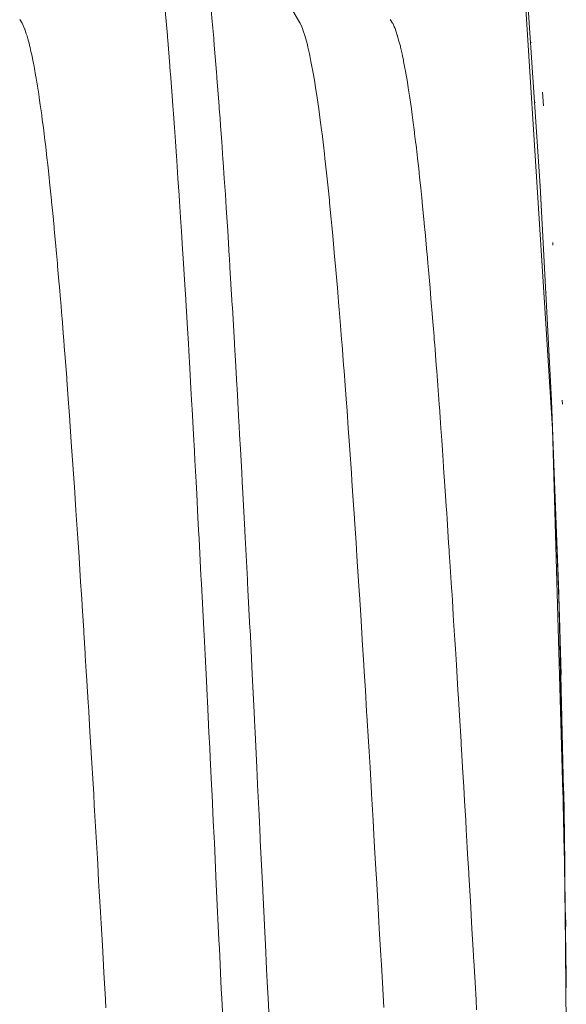
# Model space of a CAD drawing. Units: millimetres. Extents: x -3858 to 3858, y -4402 to 4410.
# Drawn here: x 1532 to 1534, y 2000 to 2004 of the extents above; entities that cross this region are included whole.
import ezdxf

# ---------------------------------------------------------------- set-up
doc = ezdxf.new("R2010")
doc.units = ezdxf.units.MM
doc.layers.add('None', color=7, linetype='Continuous', lineweight=5)
doc.layers.add('Working-None', color=7, linetype='Continuous', lineweight=5)

# ---------------------------------------------------------------- blocks, each defined once
blk = doc.blocks.new('Group')
at = {"layer": 'None', "color": 7, "linetype": 'Continuous', "lineweight": 5, "transparency": 33554687}
for p, q in [((1576.7265, 2074.98), (1577.1994, 2074.1642)), ((1578.0702, 2074.9039), (1578.2217, 2072.5218)), ((1578.1714, 2073.5043), (1578.1138, 2074.3635)), ((1576.6628, 2074.114), (1576.6542, 2074.2142)), ((1576.6542, 2074.2142), (1576.6628, 2074.114)), ((1576.8445, 2074.1701), (1576.8405, 2074.2155)), ((1576.8405, 2074.2155), (1576.8445, 2074.1701)), ((1576.0648, 2074.1786), (1576.0747, 2074.1637)), ((1576.8502, 2074.1022), (1576.8445, 2074.1701)), ((1576.8445, 2074.1701), (1576.8502, 2074.1022)), ((1577.5645, 2074.1789), (1577.5745, 2074.164)), ((1576.0789, 2074.1541), (1576.0747, 2074.1637)), ((1576.0747, 2074.1637), (1576.0789, 2074.1541)), ((1576.082, 2074.1472), (1576.0789, 2074.1541)), ((1576.0789, 2074.1541), (1576.082, 2074.1472)), ((1576.0847, 2074.1411), (1576.082, 2074.1472)), ((1576.082, 2074.1472), (1576.0847, 2074.1411)), ((1576.0852, 2074.1396), (1576.0847, 2074.1411)), ((1576.0847, 2074.1411), (1576.0852, 2074.1396)), ((1576.0915, 2074.1208), (1576.0852, 2074.1396)), ((1576.0852, 2074.1396), (1576.0915, 2074.1208)), ((1577.1981, 2074.1662), (1577.1994, 2074.1642)), ((1577.1994, 2074.1642), (1577.2, 2074.1629)), ((1577.1994, 2074.1642), (1577.2, 2074.1629)), ((1577.2, 2074.1629), (1577.2063, 2074.1489)), ((1577.2, 2074.1629), (1577.2063, 2074.1489)), ((1577.2063, 2074.1489), (1577.2093, 2074.1423)), ((1577.2063, 2074.1489), (1577.2093, 2074.1423)), ((1577.2093, 2074.1423), (1577.2126, 2074.1325)), ((1577.2093, 2074.1423), (1577.2126, 2074.1325)), ((1577.2126, 2074.1325), (1577.2189, 2074.114)), ((1577.2126, 2074.1325), (1577.2189, 2074.114)), ((1577.575, 2074.1629), (1577.5745, 2074.164)), ((1577.5745, 2074.164), (1577.575, 2074.1629)), ((1577.5809, 2074.1497), (1577.575, 2074.1629)), ((1577.575, 2074.1629), (1577.5809, 2074.1497)), ((1577.5813, 2074.1488), (1577.5809, 2074.1497)), ((1577.5809, 2074.1497), (1577.5813, 2074.1488)), ((1577.5846, 2074.1415), (1577.5813, 2074.1488)), ((1577.5813, 2074.1488), (1577.5846, 2074.1415)), ((1577.5876, 2074.1326), (1577.5846, 2074.1415)), ((1577.5846, 2074.1415), (1577.5876, 2074.1326)), ((1577.5933, 2074.1155), (1577.5876, 2074.1326)), ((1577.5876, 2074.1326), (1577.5933, 2074.1155)), ((1576.0944, 2074.1121), (1576.0915, 2074.1208)), ((1576.0915, 2074.1208), (1576.0944, 2074.1121)), ((1576.0948, 2074.1108), (1576.0944, 2074.1121)), ((1576.0944, 2074.1121), (1576.0948, 2074.1108)), ((1576.0978, 2074.0998), (1576.0948, 2074.1108)), ((1576.0948, 2074.1108), (1576.0978, 2074.0998)), ((1576.1041, 2074.0764), (1576.0978, 2074.0998)), ((1576.0978, 2074.0998), (1576.1041, 2074.0764)), ((1576.6635, 2074.1054), (1576.6628, 2074.114)), ((1576.6628, 2074.114), (1576.6635, 2074.1054)), ((1576.6643, 2074.0949), (1576.6635, 2074.1054)), ((1576.6635, 2074.1054), (1576.6643, 2074.0949)), ((1576.6727, 2073.9904), (1576.6643, 2074.0949)), ((1576.6643, 2074.0949), (1576.6727, 2073.9904)), ((1576.8508, 2074.0945), (1576.8502, 2074.1022)), ((1576.8502, 2074.1022), (1576.8508, 2074.0945)), ((1576.8538, 2074.0586), (1576.8508, 2074.0945)), ((1576.8508, 2074.0945), (1576.8538, 2074.0586)), ((1577.2189, 2074.114), (1577.2192, 2074.1129)), ((1577.2189, 2074.114), (1577.2192, 2074.1129)), ((1577.2192, 2074.1129), (1577.2252, 2074.0911)), ((1577.2192, 2074.1129), (1577.2252, 2074.0911)), ((1577.2252, 2074.0911), (1577.2293, 2074.0759)), ((1577.2252, 2074.0911), (1577.2293, 2074.0759)), ((1577.5939, 2074.1138), (1577.5933, 2074.1155)), ((1577.5933, 2074.1155), (1577.5939, 2074.1138)), ((1577.5947, 2074.1114), (1577.5939, 2074.1138)), ((1577.5939, 2074.1138), (1577.5947, 2074.1114)), ((1577.6002, 2074.0911), (1577.5947, 2074.1114)), ((1577.5947, 2074.1114), (1577.6002, 2074.0911)), ((1577.6047, 2074.0744), (1577.6002, 2074.0911)), ((1577.6002, 2074.0911), (1577.6047, 2074.0744)), ((1576.1048, 2074.0737), (1576.1041, 2074.0764)), ((1576.1041, 2074.0764), (1576.1048, 2074.0737)), ((1576.1068, 2074.0651), (1576.1048, 2074.0737)), ((1576.1048, 2074.0737), (1576.1068, 2074.0651)), ((1576.1104, 2074.0493), (1576.1068, 2074.0651)), ((1576.1068, 2074.0651), (1576.1104, 2074.0493)), ((1576.1147, 2074.0303), (1576.1104, 2074.0493)), ((1576.1104, 2074.0493), (1576.1147, 2074.0303)), ((1576.8613, 2073.9656), (1576.8538, 2074.0586)), ((1576.8538, 2074.0586), (1576.8613, 2073.9656)), ((1577.2293, 2074.0759), (1577.2314, 2074.0665)), ((1577.2293, 2074.0759), (1577.2314, 2074.0665)), ((1577.2314, 2074.0665), (1577.2377, 2074.0391)), ((1577.2314, 2074.0665), (1577.2377, 2074.0391)), ((1577.6057, 2074.0698), (1577.6047, 2074.0744)), ((1577.6047, 2074.0744), (1577.6057, 2074.0698)), ((1577.6064, 2074.0666), (1577.6057, 2074.0698)), ((1577.6057, 2074.0698), (1577.6064, 2074.0666)), ((1577.6127, 2074.039), (1577.6064, 2074.0666)), ((1577.6064, 2074.0666), (1577.6127, 2074.039)), ((1578.1225, 2074.0668), (1578.1225, 2074.0663)), ((1578.1347, 2074.0843), (1578.1347, 2074.0846)), ((1578.1347, 2074.0846), (1578.1347, 2074.0843)), ((1576.1167, 2074.0204), (1576.1147, 2074.0303)), ((1576.1147, 2074.0303), (1576.1167, 2074.0204)), ((1576.1192, 2074.0076), (1576.1167, 2074.0204)), ((1576.1167, 2074.0204), (1576.1192, 2074.0076)), ((1577.2377, 2074.0391), (1577.2393, 2074.0322)), ((1577.2377, 2074.0391), (1577.2393, 2074.0322)), ((1577.2393, 2074.0322), (1577.244, 2074.0084)), ((1577.2393, 2074.0322), (1577.244, 2074.0084)), ((1577.244, 2074.0084), (1577.2493, 2073.9819)), ((1577.244, 2074.0084), (1577.2493, 2073.9819)), ((1577.6146, 2074.0307), (1577.6127, 2074.039)), ((1577.6127, 2074.039), (1577.6146, 2074.0307)), ((1577.6181, 2074.0131), (1577.6146, 2074.0307)), ((1577.6146, 2074.0307), (1577.6181, 2074.0131)), ((1577.619, 2074.0085), (1577.6181, 2074.0131)), ((1577.6181, 2074.0131), (1577.619, 2074.0085)), ((1577.6244, 2073.981), (1577.619, 2074.0085)), ((1577.619, 2074.0085), (1577.6244, 2073.981)), ((1576.1229, 2073.9885), (1576.1192, 2074.0076)), ((1576.1192, 2074.0076), (1576.1229, 2073.9885)), ((1576.1245, 2073.9806), (1576.1229, 2073.9885)), ((1576.1229, 2073.9885), (1576.1245, 2073.9806)), ((1576.1292, 2073.9535), (1576.1245, 2073.9806)), ((1576.1245, 2073.9806), (1576.1292, 2073.9535)), ((1576.6746, 2073.9656), (1576.6727, 2073.9904)), ((1576.6727, 2073.9904), (1576.6746, 2073.9656)), ((1577.2493, 2073.9819), (1577.2503, 2073.9761)), ((1577.2493, 2073.9819), (1577.2503, 2073.9761)), ((1577.2503, 2073.9761), (1577.2566, 2073.9401)), ((1577.2503, 2073.9761), (1577.2566, 2073.9401)), ((1577.6253, 2073.9761), (1577.6244, 2073.981)), ((1577.6244, 2073.981), (1577.6253, 2073.9761)), ((1577.6305, 2073.9464), (1577.6253, 2073.9761)), ((1577.6253, 2073.9761), (1577.6305, 2073.9464)), ((1576.1316, 2073.9402), (1576.1292, 2073.9535)), ((1576.1292, 2073.9535), (1576.1316, 2073.9402)), ((1576.1343, 2073.9244), (1576.1316, 2073.9402)), ((1576.1316, 2073.9402), (1576.1343, 2073.9244)), ((1576.675, 2073.9599), (1576.6746, 2073.9656)), ((1576.6746, 2073.9656), (1576.675, 2073.9599)), ((1576.6819, 2073.8691), (1576.675, 2073.9599)), ((1576.675, 2073.9599), (1576.6819, 2073.8691)), ((1576.8629, 2073.9459), (1576.8613, 2073.9656)), ((1576.8613, 2073.9656), (1576.8629, 2073.9459)), ((1576.8633, 2073.941), (1576.8629, 2073.9459)), ((1576.8629, 2073.9459), (1576.8633, 2073.941)), ((1576.8719, 2073.8293), (1576.8633, 2073.941)), ((1576.8633, 2073.941), (1576.8719, 2073.8293)), ((1577.2566, 2073.9401), (1577.2592, 2073.9253)), ((1577.2566, 2073.9401), (1577.2592, 2073.9253)), ((1577.6316, 2073.9401), (1577.6305, 2073.9464)), ((1577.6305, 2073.9464), (1577.6316, 2073.9401)), ((1577.6342, 2073.9249), (1577.6316, 2073.9401)), ((1577.6316, 2073.9401), (1577.6342, 2073.9249)), ((1576.1355, 2073.9166), (1576.1343, 2073.9244)), ((1576.1343, 2073.9244), (1576.1355, 2073.9166)), ((1576.1418, 2073.8764), (1576.1355, 2073.9166)), ((1576.1355, 2073.9166), (1576.1418, 2073.8764)), ((1577.2592, 2073.9253), (1577.2629, 2073.9016)), ((1577.2592, 2073.9253), (1577.2629, 2073.9016)), ((1577.2629, 2073.9016), (1577.269, 2073.8625)), ((1577.2629, 2073.9016), (1577.269, 2073.8625)), ((1577.6379, 2073.9016), (1577.6342, 2073.9249)), ((1577.6342, 2073.9249), (1577.6379, 2073.9016)), ((1577.6429, 2073.8696), (1577.6379, 2073.9016)), ((1577.6379, 2073.9016), (1577.6429, 2073.8696)), ((1576.1439, 2073.8626), (1576.1418, 2073.8764)), ((1576.1418, 2073.8764), (1576.1439, 2073.8626)), ((1576.1441, 2073.8617), (1576.1439, 2073.8626)), ((1576.1439, 2073.8626), (1576.1441, 2073.8617)), ((1576.1481, 2073.8334), (1576.1441, 2073.8617)), ((1576.1441, 2073.8617), (1576.1481, 2073.8334)), ((1576.6848, 2073.829), (1576.6819, 2073.8691)), ((1576.6819, 2073.8691), (1576.6848, 2073.829)), ((1577.269, 2073.8625), (1577.2691, 2073.8613)), ((1577.269, 2073.8625), (1577.2691, 2073.8613)), ((1577.2691, 2073.8613), (1577.2754, 2073.8169)), ((1577.2691, 2073.8613), (1577.2754, 2073.8169)), ((1577.644, 2073.8623), (1577.6429, 2073.8696)), ((1577.6429, 2073.8696), (1577.644, 2073.8623)), ((1577.6441, 2073.8613), (1577.644, 2073.8623)), ((1577.644, 2073.8623), (1577.6441, 2073.8613)), ((1577.649, 2073.8266), (1577.6441, 2073.8613)), ((1577.6441, 2073.8613), (1577.649, 2073.8266)), ((1578.1848, 2073.8295), (1578.1808, 2073.8844)), ((1578.1808, 2073.8844), (1578.1848, 2073.8295)), ((1576.1539, 2073.7921), (1576.1481, 2073.8334)), ((1576.1481, 2073.8334), (1576.1539, 2073.7921)), ((1576.6872, 2073.7963), (1576.6848, 2073.829)), ((1576.6848, 2073.829), (1576.6872, 2073.7963)), ((1576.8729, 2073.8172), (1576.8719, 2073.8293)), ((1576.8719, 2073.8293), (1576.8729, 2073.8172)), ((1576.8757, 2073.779), (1576.8729, 2073.8172)), ((1576.8729, 2073.8172), (1576.8757, 2073.779)), ((1577.2754, 2073.8169), (1577.2788, 2073.7933)), ((1577.2754, 2073.8169), (1577.2788, 2073.7933)), ((1577.6504, 2073.8169), (1577.649, 2073.8266)), ((1577.649, 2073.8266), (1577.6504, 2073.8169)), ((1577.6538, 2073.7928), (1577.6504, 2073.8169)), ((1577.6504, 2073.8169), (1577.6538, 2073.7928)), ((1578.1382, 2073.8254), (1578.1382, 2073.825)), ((1578.1511, 2073.843), (1578.1511, 2073.8433)), ((1578.1511, 2073.8433), (1578.1511, 2073.843)), ((1576.1544, 2073.7886), (1576.1539, 2073.7921)), ((1576.1539, 2073.7921), (1576.1544, 2073.7886)), ((1576.1563, 2073.7735), (1576.1544, 2073.7886)), ((1576.1544, 2073.7886), (1576.1563, 2073.7735)), ((1576.1607, 2073.7399), (1576.1563, 2073.7735)), ((1576.1563, 2073.7735), (1576.1607, 2073.7399)), ((1576.6912, 2073.7416), (1576.6872, 2073.7963)), ((1576.6872, 2073.7963), (1576.6912, 2073.7416)), ((1576.878, 2073.7479), (1576.8757, 2073.779)), ((1576.8757, 2073.779), (1576.878, 2073.7479)), ((1577.2788, 2073.7933), (1577.2817, 2073.7705)), ((1577.2788, 2073.7933), (1577.2817, 2073.7705)), ((1577.2817, 2073.7705), (1577.288, 2073.7218)), ((1577.2817, 2073.7705), (1577.288, 2073.7218)), ((1577.6552, 2073.7819), (1577.6538, 2073.7928)), ((1577.6538, 2073.7928), (1577.6552, 2073.7819)), ((1577.6567, 2073.7705), (1577.6552, 2073.7819)), ((1577.6552, 2073.7819), (1577.6567, 2073.7705)), ((1577.663, 2073.7218), (1577.6567, 2073.7705)), ((1577.6567, 2073.7705), (1577.663, 2073.7218)), ((1576.1638, 2073.7154), (1576.1607, 2073.7399)), ((1576.1607, 2073.7399), (1576.1638, 2073.7154)), ((1576.6951, 2073.6851), (1576.6912, 2073.7416)), ((1576.6912, 2073.7416), (1576.6951, 2073.6851)), ((1576.8825, 2073.685), (1576.878, 2073.7479)), ((1576.878, 2073.7479), (1576.8825, 2073.685)), ((1576.1669, 2073.6891), (1576.1638, 2073.7154)), ((1576.1638, 2073.7154), (1576.1669, 2073.6891)), ((1577.288, 2073.7218), (1577.2886, 2073.7175)), ((1577.288, 2073.7218), (1577.2886, 2073.7175)), ((1577.2886, 2073.7175), (1577.2943, 2073.6694)), ((1577.2886, 2073.7175), (1577.2943, 2073.6694)), ((1577.6637, 2073.7161), (1577.663, 2073.7218)), ((1577.663, 2073.7218), (1577.6637, 2073.7161)), ((1577.6676, 2073.6833), (1577.6637, 2073.7161)), ((1577.6637, 2073.7161), (1577.6676, 2073.6833)), ((1576.1687, 2073.6742), (1576.1669, 2073.6891)), ((1576.1669, 2073.6891), (1576.1687, 2073.6742)), ((1576.1732, 2073.6361), (1576.1687, 2073.6742)), ((1576.1687, 2073.6742), (1576.1732, 2073.6361)), ((1576.6994, 2073.6238), (1576.6951, 2073.6851)), ((1576.6951, 2073.6851), (1576.6994, 2073.6238)), ((1576.8878, 2073.6115), (1576.8825, 2073.685)), ((1576.8825, 2073.685), (1576.8878, 2073.6115)), ((1577.2943, 2073.6694), (1577.2984, 2073.6349)), ((1577.2943, 2073.6694), (1577.2984, 2073.6349)), ((1577.6693, 2073.6694), (1577.6676, 2073.6833)), ((1577.6676, 2073.6833), (1577.6693, 2073.6694)), ((1577.6737, 2073.6318), (1577.6693, 2073.6694)), ((1577.6693, 2073.6694), (1577.6737, 2073.6318)), ((1576.1738, 2073.631), (1576.1732, 2073.6361)), ((1576.1732, 2073.6361), (1576.1738, 2073.631)), ((1576.1795, 2073.5792), (1576.1738, 2073.631)), ((1576.1738, 2073.631), (1576.1795, 2073.5792)), ((1576.7006, 2073.6078), (1576.6994, 2073.6238)), ((1576.6994, 2073.6238), (1576.7006, 2073.6078)), ((1576.8884, 2073.6025), (1576.8878, 2073.6115)), ((1576.8878, 2073.6115), (1576.8884, 2073.6025)), ((1577.2984, 2073.6349), (1577.3006, 2073.6151)), ((1577.2984, 2073.6349), (1577.3006, 2073.6151)), ((1577.3006, 2073.6151), (1577.3069, 2073.558)), ((1577.3006, 2073.6151), (1577.3069, 2073.558)), ((1577.6756, 2073.6152), (1577.6737, 2073.6318)), ((1577.6737, 2073.6318), (1577.6756, 2073.6152)), ((1577.68, 2073.5747), (1577.6756, 2073.6152)), ((1577.6756, 2073.6152), (1577.68, 2073.5747)), ((1576.1811, 2073.5647), (1576.1795, 2073.5792)), ((1576.1795, 2073.5792), (1576.1811, 2073.5647)), ((1576.7056, 2073.5342), (1576.7006, 2073.6078)), ((1576.7006, 2073.6078), (1576.7056, 2073.5342)), ((1576.893, 2073.5342), (1576.8884, 2073.6025)), ((1576.8884, 2073.6025), (1576.893, 2073.5342)), ((1577.6819, 2073.5579), (1577.68, 2073.5747)), ((1577.68, 2073.5747), (1577.6819, 2073.5579)), ((1576.184, 2073.5386), (1576.1811, 2073.5647)), ((1576.1811, 2073.5647), (1576.184, 2073.5386)), ((1576.1858, 2073.5206), (1576.184, 2073.5386)), ((1576.184, 2073.5386), (1576.1858, 2073.5206)), ((1576.7101, 2073.4676), (1576.7056, 2073.5342)), ((1576.7056, 2073.5342), (1576.7101, 2073.4676)), ((1576.8974, 2073.4704), (1576.893, 2073.5342)), ((1576.893, 2073.5342), (1576.8974, 2073.4704)), ((1577.3069, 2073.558), (1577.3083, 2073.545)), ((1577.3069, 2073.558), (1577.3083, 2073.545)), ((1577.3083, 2073.545), (1577.3131, 2073.4977)), ((1577.3083, 2073.545), (1577.3131, 2073.4977)), ((1577.6839, 2073.5395), (1577.6819, 2073.5579)), ((1577.6819, 2073.5579), (1577.6839, 2073.5395)), ((1577.6881, 2073.4977), (1577.6839, 2073.5395)), ((1577.6839, 2073.5395), (1577.6881, 2073.4977)), ((1576.1921, 2073.459), (1576.1858, 2073.5206)), ((1576.1858, 2073.5206), (1576.1921, 2073.459)), ((1577.3131, 2073.4977), (1577.3183, 2073.4475)), ((1577.3131, 2073.4977), (1577.3183, 2073.4475)), ((1577.6924, 2073.456), (1577.6881, 2073.4977)), ((1577.6881, 2073.4977), (1577.6924, 2073.456)), ((1578.171, 2073.5097), (1578.1714, 2073.5043)), ((1578.1714, 2073.5043), (1578.1772, 2073.4028)), ((1578.217, 2072.6359), (1578.1714, 2073.5043)), ((1576.1935, 2073.4453), (1576.1921, 2073.459)), ((1576.1921, 2073.459), (1576.1935, 2073.4453)), ((1576.7118, 2073.4414), (1576.7101, 2073.4676)), ((1576.7101, 2073.4676), (1576.7118, 2073.4414)), ((1576.9009, 2073.4158), (1576.8974, 2073.4704)), ((1576.8974, 2073.4704), (1576.9009, 2073.4158)), ((1577.6939, 2073.4412), (1577.6924, 2073.456)), ((1577.6924, 2073.456), (1577.6939, 2073.4412)), ((1576.194, 2073.4403), (1576.1935, 2073.4453)), ((1576.1935, 2073.4453), (1576.194, 2073.4403)), ((1576.1984, 2073.395), (1576.194, 2073.4403)), ((1576.194, 2073.4403), (1576.1984, 2073.395)), ((1576.7161, 2073.3767), (1576.7118, 2073.4414)), ((1576.7118, 2073.4414), (1576.7161, 2073.3767)), ((1576.9035, 2073.3767), (1576.9009, 2073.4158)), ((1576.9009, 2073.4158), (1576.9035, 2073.3767)), ((1577.3183, 2073.4475), (1577.3194, 2073.4357)), ((1577.3183, 2073.4475), (1577.3194, 2073.4357)), ((1577.3194, 2073.4357), (1577.3257, 2073.3708)), ((1577.3194, 2073.4357), (1577.3257, 2073.3708)), ((1577.6944, 2073.4358), (1577.6939, 2073.4412)), ((1577.6939, 2073.4412), (1577.6944, 2073.4358)), ((1577.7007, 2073.3708), (1577.6944, 2073.4358)), ((1577.6944, 2073.4358), (1577.7007, 2073.3708)), ((1576.2039, 2073.3377), (1576.1984, 2073.395)), ((1576.1984, 2073.395), (1576.2039, 2073.3377)), ((1576.7198, 2073.3209), (1576.7161, 2073.3767)), ((1576.7161, 2073.3767), (1576.7198, 2073.3209)), ((1576.9068, 2073.3249), (1576.9035, 2073.3767)), ((1576.9035, 2073.3767), (1576.9068, 2073.3249)), ((1577.3257, 2073.3708), (1577.3284, 2073.3431)), ((1577.3257, 2073.3708), (1577.3284, 2073.3431)), ((1577.7038, 2073.3386), (1577.7007, 2073.3708)), ((1577.7007, 2073.3708), (1577.7038, 2073.3386)), ((1576.2047, 2073.3297), (1576.2039, 2073.3377)), ((1576.2039, 2073.3377), (1576.2047, 2073.3297)), ((1577.3284, 2073.3431), (1577.332, 2073.3041)), ((1577.3284, 2073.3431), (1577.332, 2073.3041)), ((1577.7048, 2073.3282), (1577.7038, 2073.3386)), ((1577.7038, 2073.3386), (1577.7048, 2073.3282)), ((1576.2059, 2073.3164), (1576.2047, 2073.3297)), ((1576.2047, 2073.3297), (1576.2059, 2073.3164)), ((1576.211, 2073.2613), (1576.2059, 2073.3164)), ((1576.2059, 2073.3164), (1576.211, 2073.2613)), ((1576.7243, 2073.2495), (1576.7198, 2073.3209)), ((1576.7198, 2073.3209), (1576.7243, 2073.2495)), ((1576.9133, 2073.22), (1576.9068, 2073.3249)), ((1576.9068, 2073.3249), (1576.9133, 2073.22)), ((1577.332, 2073.3041), (1577.3383, 2073.236)), ((1577.332, 2073.3041), (1577.3383, 2073.236)), ((1577.707, 2073.3042), (1577.7048, 2073.3282)), ((1577.7048, 2073.3282), (1577.707, 2073.3042)), ((1577.7133, 2073.236), (1577.707, 2073.3042)), ((1577.707, 2073.3042), (1577.7133, 2073.236)), ((1576.2138, 2073.2307), (1576.211, 2073.2613)), ((1576.211, 2073.2613), (1576.2138, 2073.2307)), ((1578.2232, 2073.2673), (1578.2227, 2073.2754)), ((1578.2227, 2073.2754), (1578.2232, 2073.2673)), ((1578.2234, 2073.2647), (1578.2232, 2073.2673)), ((1578.2232, 2073.2673), (1578.2234, 2073.2647)), ((1576.2172, 2073.1913), (1576.2138, 2073.2307)), ((1576.2138, 2073.2307), (1576.2172, 2073.1913)), ((1576.7267, 2073.2128), (1576.7243, 2073.2495)), ((1576.7243, 2073.2495), (1576.7267, 2073.2128)), ((1576.7296, 2073.1676), (1576.7267, 2073.2128)), ((1576.7267, 2073.2128), (1576.7296, 2073.1676)), ((1576.9138, 2073.2128), (1576.9133, 2073.22)), ((1576.9133, 2073.22), (1576.9138, 2073.2128)), ((1576.9161, 2073.1749), (1576.9138, 2073.2128)), ((1576.9138, 2073.2128), (1576.9161, 2073.1749)), ((1577.3383, 2073.236), (1577.3385, 2073.2342)), ((1577.3383, 2073.236), (1577.3385, 2073.2342)), ((1577.3385, 2073.2342), (1577.3446, 2073.1646)), ((1577.3385, 2073.2342), (1577.3446, 2073.1646)), ((1577.7137, 2073.2317), (1577.7133, 2073.236)), ((1577.7133, 2073.236), (1577.7137, 2073.2317)), ((1577.7172, 2073.1919), (1577.7137, 2073.2317)), ((1577.7137, 2073.2317), (1577.7172, 2073.1919)), ((1576.2183, 2073.1795), (1576.2172, 2073.1913)), ((1576.2172, 2073.1913), (1576.2183, 2073.1795)), ((1576.2235, 2073.1198), (1576.2183, 2073.1795)), ((1576.2183, 2073.1795), (1576.2235, 2073.1198)), ((1576.924, 2073.0429), (1576.9161, 2073.1749)), ((1576.9161, 2073.1749), (1576.924, 2073.0429)), ((1577.7196, 2073.1647), (1577.7172, 2073.1919)), ((1577.7172, 2073.1919), (1577.7196, 2073.1647)), ((1576.7347, 2073.0848), (1576.7296, 2073.1676)), ((1576.7296, 2073.1676), (1576.7347, 2073.0848)), ((1577.3446, 2073.1646), (1577.3484, 2073.1214)), ((1577.3446, 2073.1646), (1577.3484, 2073.1214)), ((1577.7235, 2073.1203), (1577.7196, 2073.1647)), ((1577.7196, 2073.1647), (1577.7235, 2073.1203)), ((1576.2236, 2073.1192), (1576.2235, 2073.1198)), ((1576.2235, 2073.1198), (1576.2236, 2073.1192)), ((1576.2256, 2073.0958), (1576.2236, 2073.1192)), ((1576.2236, 2073.1192), (1576.2256, 2073.0958)), ((1576.2298, 2073.0451), (1576.2256, 2073.0958)), ((1576.2256, 2073.0958), (1576.2298, 2073.0451)), ((1577.3484, 2073.1214), (1577.3509, 2073.092)), ((1577.3484, 2073.1214), (1577.3509, 2073.092)), ((1577.3509, 2073.092), (1577.3572, 2073.0173)), ((1577.3509, 2073.092), (1577.3572, 2073.0173)), ((1577.7259, 2073.092), (1577.7235, 2073.1203)), ((1577.7235, 2073.1203), (1577.7259, 2073.092)), ((1577.7296, 2073.0479), (1577.7259, 2073.092)), ((1577.7259, 2073.092), (1577.7296, 2073.0479)), ((1576.7369, 2073.0485), (1576.7347, 2073.0848)), ((1576.7347, 2073.0848), (1576.7369, 2073.0485)), ((1578.1966, 2073.0739), (1578.1966, 2073.0747)), ((1578.1966, 2073.0747), (1578.1966, 2073.0739)), ((1576.2307, 2073.0349), (1576.2298, 2073.0451)), ((1576.2298, 2073.0451), (1576.2307, 2073.0349)), ((1576.2354, 2072.9784), (1576.2307, 2073.0349)), ((1576.2307, 2073.0349), (1576.2354, 2072.9784)), ((1576.7373, 2073.0427), (1576.7369, 2073.0485)), ((1576.7369, 2073.0485), (1576.7373, 2073.0427)), ((1576.7442, 2072.928), (1576.7373, 2073.0427)), ((1576.7373, 2073.0427), (1576.7442, 2072.928)), ((1576.9254, 2073.0206), (1576.924, 2073.0429)), ((1576.924, 2073.0429), (1576.9254, 2073.0206)), ((1576.9257, 2073.0147), (1576.9254, 2073.0206)), ((1576.9254, 2073.0206), (1576.9257, 2073.0147)), ((1576.9343, 2072.8672), (1576.9257, 2073.0147)), ((1576.9257, 2073.0147), (1576.9343, 2072.8672)), ((1577.3572, 2073.0173), (1577.3582, 2073.0044)), ((1577.3572, 2073.0173), (1577.3582, 2073.0044)), ((1577.7322, 2073.0173), (1577.7296, 2073.0479)), ((1577.7296, 2073.0479), (1577.7322, 2073.0173)), ((1577.7333, 2073.004), (1577.7322, 2073.0173)), ((1577.7322, 2073.0173), (1577.7333, 2073.004)), ((1576.2361, 2072.9694), (1576.2354, 2072.9784)), ((1576.2354, 2072.9784), (1576.2361, 2072.9694)), ((1577.3582, 2073.0044), (1577.3634, 2072.94)), ((1577.3582, 2073.0044), (1577.3634, 2072.94)), ((1577.7384, 2072.94), (1577.7333, 2073.004)), ((1577.7333, 2073.004), (1577.7384, 2072.94)), ((1576.2424, 2072.8908), (1576.2361, 2072.9694)), ((1576.2361, 2072.9694), (1576.2424, 2072.8908)), ((1577.3634, 2072.94), (1577.368, 2072.883)), ((1577.3634, 2072.94), (1577.368, 2072.883)), ((1577.742, 2072.8963), (1577.7384, 2072.94)), ((1577.7384, 2072.94), (1577.742, 2072.8963)), ((1576.7478, 2072.8668), (1576.7442, 2072.928)), ((1576.7442, 2072.928), (1576.7478, 2072.8668)), ((1577.7431, 2072.8825), (1577.742, 2072.8963)), ((1577.742, 2072.8963), (1577.7431, 2072.8825)), ((1576.243, 2072.8824), (1576.2424, 2072.8908)), ((1576.2424, 2072.8908), (1576.243, 2072.8824)), ((1576.2452, 2072.8556), (1576.243, 2072.8824)), ((1576.243, 2072.8824), (1576.2452, 2072.8556)), ((1576.2487, 2072.8104), (1576.2452, 2072.8556)), ((1576.2452, 2072.8556), (1576.2487, 2072.8104)), ((1576.7495, 2072.8375), (1576.7478, 2072.8668)), ((1576.7478, 2072.8668), (1576.7495, 2072.8375)), ((1576.9346, 2072.8619), (1576.9343, 2072.8672)), ((1576.9343, 2072.8672), (1576.9346, 2072.8619)), ((1576.9382, 2072.7985), (1576.9346, 2072.8619)), ((1576.9346, 2072.8619), (1576.9382, 2072.7985)), ((1577.368, 2072.883), (1577.3697, 2072.8612)), ((1577.368, 2072.883), (1577.3697, 2072.8612)), ((1577.3697, 2072.8612), (1577.376, 2072.7801)), ((1577.3697, 2072.8612), (1577.376, 2072.7801)), ((1577.7447, 2072.8612), (1577.7431, 2072.8825)), ((1577.7431, 2072.8825), (1577.7447, 2072.8612)), ((1577.751, 2072.7801), (1577.7447, 2072.8612)), ((1577.7447, 2072.8612), (1577.751, 2072.7801)), ((1576.7536, 2072.7668), (1576.7495, 2072.8375)), ((1576.7495, 2072.8375), (1576.7536, 2072.7668)), ((1576.255, 2072.7285), (1576.2487, 2072.8104)), ((1576.2487, 2072.8104), (1576.255, 2072.7285)), ((1576.9438, 2072.6989), (1576.9382, 2072.7985)), ((1576.9382, 2072.7985), (1576.9438, 2072.6989)), ((1577.376, 2072.7801), (1577.3778, 2072.7567)), ((1577.376, 2072.7801), (1577.3778, 2072.7567)), ((1577.7529, 2072.7552), (1577.751, 2072.7801)), ((1577.751, 2072.7801), (1577.7529, 2072.7552)), ((1576.7581, 2072.6854), (1576.7536, 2072.7668)), ((1576.7536, 2072.7668), (1576.7581, 2072.6854)), ((1577.3778, 2072.7567), (1577.3823, 2072.6967)), ((1577.3778, 2072.7567), (1577.3823, 2072.6967)), ((1577.7543, 2072.7363), (1577.7529, 2072.7552)), ((1577.7529, 2072.7552), (1577.7543, 2072.7363)), ((1577.7573, 2072.6967), (1577.7543, 2072.7363)), ((1577.7543, 2072.7363), (1577.7573, 2072.6967)), ((1576.2551, 2072.727), (1576.255, 2072.7285)), ((1576.255, 2072.7285), (1576.2551, 2072.727)), ((1576.2554, 2072.722), (1576.2551, 2072.727)), ((1576.2551, 2072.727), (1576.2554, 2072.722)), ((1576.2612, 2072.6435), (1576.2554, 2072.722)), ((1576.2554, 2072.722), (1576.2612, 2072.6435)), ((1576.9446, 2072.6857), (1576.9438, 2072.6989)), ((1576.9438, 2072.6989), (1576.9446, 2072.6857)), ((1577.3823, 2072.6967), (1577.3876, 2072.6252)), ((1577.3823, 2072.6967), (1577.3876, 2072.6252)), ((1577.7628, 2072.6222), (1577.7573, 2072.6967)), ((1577.7573, 2072.6967), (1577.7628, 2072.6222)), ((1576.7618, 2072.6182), (1576.7581, 2072.6854)), ((1576.7581, 2072.6854), (1576.7618, 2072.6182)), ((1576.9508, 2072.5747), (1576.9446, 2072.6857)), ((1576.9446, 2072.6857), (1576.9508, 2072.5747)), ((1576.265, 2072.5919), (1576.2612, 2072.6435)), ((1576.2612, 2072.6435), (1576.265, 2072.5919)), ((1576.7628, 2072.6013), (1576.7618, 2072.6182)), ((1576.7618, 2072.6182), (1576.7628, 2072.6013)), ((1577.3876, 2072.6252), (1577.3886, 2072.6121)), ((1577.3876, 2072.6252), (1577.3886, 2072.6121)), ((1577.7633, 2072.6162), (1577.7628, 2072.6222)), ((1577.7628, 2072.6222), (1577.7633, 2072.6162)), ((1577.7636, 2072.612), (1577.7633, 2072.6162)), ((1577.7633, 2072.6162), (1577.7636, 2072.612)), ((1578.217, 2072.6359), (1578.2167, 2072.6428)), ((1578.22, 2072.565), (1578.217, 2072.6359)), ((1578.2503, 2071.7608), (1578.217, 2072.6359)), ((1578.2607, 2072.6378), (1578.2616, 2072.622)), ((1578.2616, 2072.622), (1578.2607, 2072.6378)), ((1576.2675, 2072.5571), (1576.265, 2072.5919)), ((1576.265, 2072.5919), (1576.2675, 2072.5571)), ((1576.7683, 2072.4989), (1576.7628, 2072.6013)), ((1576.7628, 2072.6013), (1576.7683, 2072.4989)), ((1576.9533, 2072.5317), (1576.9508, 2072.5747)), ((1576.9508, 2072.5747), (1576.9533, 2072.5317)), ((1577.3886, 2072.6121), (1577.3898, 2072.5953)), ((1577.3886, 2072.6121), (1577.3898, 2072.5953)), ((1577.3898, 2072.5953), (1577.3949, 2072.5242)), ((1577.3898, 2072.5953), (1577.3949, 2072.5242)), ((1577.7667, 2072.568), (1577.7636, 2072.612)), ((1577.7636, 2072.612), (1577.7667, 2072.568)), ((1576.2678, 2072.5529), (1576.2675, 2072.5571)), ((1576.2675, 2072.5571), (1576.2678, 2072.5529)), ((1576.2738, 2072.4687), (1576.2678, 2072.5529)), ((1576.2678, 2072.5529), (1576.2738, 2072.4687)), ((1577.7699, 2072.5243), (1577.7667, 2072.568)), ((1577.7667, 2072.568), (1577.7699, 2072.5243)), ((1578.2217, 2072.5218), (1578.22, 2072.565)), ((1576.772, 2072.4314), (1576.7683, 2072.4989)), ((1576.7683, 2072.4989), (1576.772, 2072.4314)), ((1576.9551, 2072.4993), (1576.9533, 2072.5317)), ((1576.9533, 2072.5317), (1576.9551, 2072.4993)), ((1576.9584, 2072.4396), (1576.9551, 2072.4993)), ((1576.9551, 2072.4993), (1576.9584, 2072.4396)), ((1577.3949, 2072.5242), (1577.3997, 2072.4562)), ((1577.3949, 2072.5242), (1577.3997, 2072.4562)), ((1577.7734, 2072.4753), (1577.7699, 2072.5243)), ((1577.7699, 2072.5243), (1577.7734, 2072.4753)), ((1578.2217, 2072.5218), (1578.2471, 2071.8557)), ((1578.264, 2071.0488), (1578.2217, 2072.5218)), ((1576.2752, 2072.4496), (1576.2738, 2072.4687)), ((1576.2738, 2072.4687), (1576.2752, 2072.4496)), ((1577.3997, 2072.4562), (1577.4011, 2072.4352)), ((1577.3997, 2072.4562), (1577.4011, 2072.4352)), ((1577.7761, 2072.435), (1577.7734, 2072.4753)), ((1577.7734, 2072.4753), (1577.7761, 2072.435)), ((1576.2801, 2072.3778), (1576.2752, 2072.4496)), ((1576.2752, 2072.4496), (1576.2801, 2072.3778)), ((1576.774, 2072.3931), (1576.772, 2072.4314)), ((1576.772, 2072.4314), (1576.774, 2072.3931)), ((1576.9636, 2072.3451), (1576.9584, 2072.4396)), ((1576.9584, 2072.4396), (1576.9636, 2072.3451)), ((1577.4011, 2072.4352), (1577.4074, 2072.3436)), ((1577.4011, 2072.4352), (1577.4074, 2072.3436)), ((1577.7791, 2072.392), (1577.7761, 2072.435)), ((1577.7761, 2072.435), (1577.7791, 2072.392)), ((1576.2802, 2072.3761), (1576.2801, 2072.3778)), ((1576.2801, 2072.3778), (1576.2802, 2072.3761)), ((1576.2852, 2072.3027), (1576.2802, 2072.3761)), ((1576.2802, 2072.3761), (1576.2852, 2072.3027)), ((1576.7786, 2072.3078), (1576.774, 2072.3931)), ((1576.774, 2072.3931), (1576.7786, 2072.3078)), ((1577.7824, 2072.3438), (1577.7791, 2072.392)), ((1577.7791, 2072.392), (1577.7824, 2072.3438)), ((1576.9657, 2072.3078), (1576.9636, 2072.3451)), ((1576.9636, 2072.3451), (1576.9657, 2072.3078)), ((1577.4074, 2072.3436), (1577.4097, 2072.3109)), ((1577.4074, 2072.3436), (1577.4097, 2072.3109)), ((1577.7835, 2072.3289), (1577.7824, 2072.3438)), ((1577.7824, 2072.3438), (1577.7835, 2072.3289)), ((1576.2864, 2072.2855), (1576.2852, 2072.3027)), ((1576.2852, 2072.3027), (1576.2864, 2072.2855)), ((1576.7813, 2072.257), (1576.7786, 2072.3078)), ((1576.7786, 2072.3078), (1576.7813, 2072.257)), ((1576.9682, 2072.2617), (1576.9657, 2072.3078)), ((1576.9657, 2072.3078), (1576.9682, 2072.2617)), ((1577.4097, 2072.3109), (1577.4137, 2072.2503)), ((1577.4097, 2072.3109), (1577.4137, 2072.2503)), ((1577.7887, 2072.2503), (1577.7835, 2072.3289)), ((1577.7835, 2072.3289), (1577.7887, 2072.2503)), ((1576.2926, 2072.1924), (1576.2864, 2072.2855)), ((1576.2864, 2072.2855), (1576.2926, 2072.1924)), ((1576.7862, 2072.1628), (1576.7813, 2072.257)), ((1576.7813, 2072.257), (1576.7862, 2072.1628)), ((1576.9763, 2072.1122), (1576.9682, 2072.2617)), ((1576.9682, 2072.2617), (1576.9763, 2072.1122)), ((1577.4137, 2072.2503), (1577.4198, 2072.1598)), ((1577.4137, 2072.2503), (1577.4198, 2072.1598)), ((1577.7915, 2072.2088), (1577.7887, 2072.2503)), ((1577.7887, 2072.2503), (1577.7915, 2072.2088)), ((1576.2927, 2072.1914), (1576.2926, 2072.1924)), ((1576.2926, 2072.1924), (1576.2927, 2072.1914)), ((1576.2952, 2072.1539), (1576.2927, 2072.1914)), ((1576.2927, 2072.1914), (1576.2952, 2072.1539)), ((1577.7934, 2072.1803), (1577.7915, 2072.2088)), ((1577.7915, 2072.2088), (1577.7934, 2072.1803)), ((1577.795, 2072.1562), (1577.7934, 2072.1803)), ((1577.7934, 2072.1803), (1577.795, 2072.1562)), ((1576.299, 2072.0963), (1576.2952, 2072.1539)), ((1576.2952, 2072.1539), (1576.299, 2072.0963)), ((1576.7889, 2072.1122), (1576.7862, 2072.1628)), ((1576.7862, 2072.1628), (1576.7889, 2072.1122)), ((1577.4198, 2072.1598), (1577.42, 2072.1564)), ((1577.4198, 2072.1598), (1577.42, 2072.1564)), ((1577.42, 2072.1564), (1577.4263, 2072.0606)), ((1577.42, 2072.1564), (1577.4263, 2072.0606)), ((1577.8013, 2072.0607), (1577.795, 2072.1562)), ((1577.795, 2072.1562), (1577.8013, 2072.0607)), ((1576.305, 2072.0045), (1576.299, 2072.0963)), ((1576.299, 2072.0963), (1576.305, 2072.0045)), ((1576.7907, 2072.0782), (1576.7889, 2072.1122)), ((1576.7889, 2072.1122), (1576.7907, 2072.0782)), ((1576.9763, 2072.1106), (1576.9763, 2072.1122)), ((1576.9763, 2072.1122), (1576.9763, 2072.1106)), ((1576.9779, 2072.0818), (1576.9763, 2072.1106)), ((1576.9763, 2072.1106), (1576.9779, 2072.0818)), ((1576.7985, 2071.9277), (1576.7907, 2072.0782)), ((1576.7907, 2072.0782), (1576.7985, 2071.9277)), ((1576.9868, 2071.9127), (1576.9779, 2072.0818)), ((1576.9779, 2072.0818), (1576.9868, 2071.9127)), ((1577.4263, 2072.0606), (1577.4299, 2072.0063)), ((1577.4263, 2072.0606), (1577.4299, 2072.0063)), ((1577.8033, 2072.0303), (1577.8013, 2072.0607)), ((1577.8013, 2072.0607), (1577.8033, 2072.0303)), ((1577.8039, 2072.0211), (1577.8033, 2072.0303)), ((1577.8033, 2072.0303), (1577.8039, 2072.0211)), ((1577.8076, 2071.9641), (1577.8039, 2072.0211)), ((1577.8039, 2072.0211), (1577.8076, 2071.9641)), ((1576.305, 2072.0036), (1576.305, 2072.0045)), ((1576.305, 2072.0045), (1576.305, 2072.0036)), ((1576.3052, 2072.0005), (1576.305, 2072.0036)), ((1576.305, 2072.0036), (1576.3052, 2072.0005)), ((1576.3115, 2071.903), (1576.3052, 2072.0005)), ((1576.3052, 2072.0005), (1576.3115, 2071.903)), ((1577.4299, 2072.0063), (1577.4326, 2071.9641)), ((1577.4299, 2072.0063), (1577.4326, 2071.9641)), ((1577.4326, 2071.9641), (1577.4389, 2071.8666)), ((1577.4326, 2071.9641), (1577.4389, 2071.8666)), ((1577.8131, 2071.8785), (1577.8076, 2071.9641)), ((1577.8076, 2071.9641), (1577.8131, 2071.8785)), ((1576.3148, 2071.8515), (1576.3115, 2071.903)), ((1576.3115, 2071.903), (1576.3148, 2071.8515)), ((1576.7993, 2071.9127), (1576.7985, 2071.9277)), ((1576.7985, 2071.9277), (1576.7993, 2071.9127)), ((1576.8002, 2071.8948), (1576.7993, 2071.9127)), ((1576.7993, 2071.9127), (1576.8002, 2071.8948)), ((1576.9875, 2071.8997), (1576.9868, 2071.9127)), ((1576.9868, 2071.9127), (1576.9875, 2071.8997)), ((1576.989, 2071.8707), (1576.9875, 2071.8997)), ((1576.9875, 2071.8997), (1576.989, 2071.8707)), ((1576.8098, 2071.7095), (1576.8002, 2071.8948)), ((1576.8002, 2071.8948), (1576.8098, 2071.7095)), ((1576.9969, 2071.7157), (1576.989, 2071.8707)), ((1576.989, 2071.8707), (1576.9969, 2071.7157)), ((1577.4389, 2071.8666), (1577.4398, 2071.8519)), ((1577.4389, 2071.8666), (1577.4398, 2071.8519)), ((1577.8139, 2071.8667), (1577.8131, 2071.8785)), ((1577.8131, 2071.8785), (1577.8139, 2071.8667)), ((1577.8163, 2071.8286), (1577.8139, 2071.8667)), ((1577.8139, 2071.8667), (1577.8163, 2071.8286)), ((1576.3174, 2071.8115), (1576.3148, 2071.8515)), ((1576.3148, 2071.8515), (1576.3174, 2071.8115)), ((1577.4398, 2071.8519), (1577.4452, 2071.7676)), ((1577.4398, 2071.8519), (1577.4452, 2071.7676)), ((1577.8202, 2071.7677), (1577.8163, 2071.8286)), ((1577.8163, 2071.8286), (1577.8202, 2071.7677)), ((1578.2471, 2071.8557), (1578.269, 2070.8114)), ((1576.3178, 2071.8046), (1576.3174, 2071.8115)), ((1576.3174, 2071.8115), (1576.3178, 2071.8046)), ((1576.3241, 2071.7054), (1576.3178, 2071.8046)), ((1576.3178, 2071.8046), (1576.3241, 2071.7054)), ((1577.4452, 2071.7676), (1577.4497, 2071.6962)), ((1577.4452, 2071.7676), (1577.4497, 2071.6962)), ((1577.8229, 2071.7244), (1577.8202, 2071.7677)), ((1577.8202, 2071.7677), (1577.8229, 2071.7244)), ((1578.2496, 2071.7595), (1578.2712, 2070.7127)), ((1578.2714, 2070.6961), (1578.2496, 2071.7595)), ((1578.2502, 2071.762), (1578.2503, 2071.7608)), ((1578.2503, 2071.7608), (1578.2562, 2071.5257)), ((1578.2706, 2070.8815), (1578.2503, 2071.7608)), ((1576.3246, 2071.6969), (1576.3241, 2071.7054)), ((1576.3241, 2071.7054), (1576.3246, 2071.6969)), ((1576.81, 2071.7068), (1576.8098, 2071.7095)), ((1576.8098, 2071.7095), (1576.81, 2071.7068)), ((1576.811, 2071.6876), (1576.81, 2071.7068)), ((1576.81, 2071.7068), (1576.811, 2071.6876)), ((1576.9972, 2071.7094), (1576.9969, 2071.7157)), ((1576.9969, 2071.7157), (1576.9972, 2071.7094)), ((1577.0014, 2071.6254), (1576.9972, 2071.7094)), ((1576.9972, 2071.7094), (1577.0014, 2071.6254)), ((1577.8264, 2071.6677), (1577.8229, 2071.7244)), ((1577.8229, 2071.7244), (1577.8264, 2071.6677)), ((1576.3298, 2071.6145), (1576.3246, 2071.6969)), ((1576.3246, 2071.6969), (1576.3298, 2071.6145)), ((1576.8151, 2071.6068), (1576.811, 2071.6876)), ((1576.811, 2071.6876), (1576.8151, 2071.6068)), ((1577.4497, 2071.6962), (1577.4514, 2071.6679)), ((1577.4497, 2071.6962), (1577.4514, 2071.6679)), ((1577.4514, 2071.6679), (1577.4577, 2071.5668)), ((1577.4514, 2071.6679), (1577.4577, 2071.5668)), ((1577.8287, 2071.632), (1577.8264, 2071.6677)), ((1577.8264, 2071.6677), (1577.8287, 2071.632)), ((1577.0062, 2071.5297), (1577.0014, 2071.6254)), ((1577.0014, 2071.6254), (1577.0062, 2071.5297)), ((1577.8327, 2071.5675), (1577.8287, 2071.632)), ((1577.8287, 2071.632), (1577.8327, 2071.5675)), ((1576.3304, 2071.6045), (1576.3298, 2071.6145)), ((1576.3298, 2071.6145), (1576.3304, 2071.6045)), ((1576.3344, 2071.5394), (1576.3304, 2071.6045)), ((1576.3304, 2071.6045), (1576.3344, 2071.5394)), ((1576.8204, 2071.5026), (1576.8151, 2071.6068)), ((1576.8151, 2071.6068), (1576.8204, 2071.5026)), ((1576.3367, 2071.5029), (1576.3344, 2071.5394)), ((1576.3344, 2071.5394), (1576.3367, 2071.5029)), ((1577.4577, 2071.5668), (1577.4595, 2071.5386)), ((1577.4577, 2071.5668), (1577.4595, 2071.5386)), ((1577.4595, 2071.5386), (1577.464, 2071.4646)), ((1577.4595, 2071.5386), (1577.464, 2071.4646)), ((1577.8327, 2071.567), (1577.8327, 2071.5675)), ((1577.8327, 2071.5675), (1577.8327, 2071.567)), ((1577.839, 2071.4646), (1577.8327, 2071.567)), ((1577.8327, 2071.567), (1577.839, 2071.4646)), ((1576.3421, 2071.4133), (1576.3367, 2071.5029)), ((1576.3367, 2071.5029), (1576.3421, 2071.4133)), ((1576.8235, 2071.442), (1576.8204, 2071.5026)), ((1576.8204, 2071.5026), (1576.8235, 2071.442)), ((1577.0075, 2071.5028), (1577.0062, 2071.5297)), ((1577.0062, 2071.5297), (1577.0075, 2071.5028)), ((1577.0138, 2071.3751), (1577.0075, 2071.5028)), ((1577.0075, 2071.5028), (1577.0138, 2071.3751)), ((1577.464, 2071.4646), (1577.4693, 2071.3786)), ((1577.464, 2071.4646), (1577.4693, 2071.3786)), ((1577.8411, 2071.4312), (1577.839, 2071.4646)), ((1577.839, 2071.4646), (1577.8411, 2071.4312)), ((1576.8247, 2071.4197), (1576.8235, 2071.442)), ((1576.8235, 2071.442), (1576.8247, 2071.4197)), ((1576.831, 2071.2933), (1576.8247, 2071.4197)), ((1576.8247, 2071.4197), (1576.831, 2071.2933)), ((1577.8425, 2071.4071), (1577.8411, 2071.4312)), ((1577.8411, 2071.4312), (1577.8425, 2071.4071)), ((1576.343, 2071.4001), (1576.3421, 2071.4133)), ((1576.3421, 2071.4133), (1576.343, 2071.4001)), ((1576.3443, 2071.3784), (1576.343, 2071.4001)), ((1576.343, 2071.4001), (1576.3443, 2071.3784)), ((1576.3492, 2071.296), (1576.3443, 2071.3784)), ((1576.3443, 2071.3784), (1576.3492, 2071.296)), ((1577.4693, 2071.3786), (1577.4703, 2071.3615)), ((1577.4693, 2071.3786), (1577.4703, 2071.3615)), ((1577.8453, 2071.3614), (1577.8425, 2071.4071)), ((1577.8425, 2071.4071), (1577.8453, 2071.3614)), ((1577.0154, 2071.3417), (1577.0138, 2071.3751)), ((1577.0138, 2071.3751), (1577.0154, 2071.3417)), ((1577.0178, 2071.2933), (1577.0154, 2071.3417)), ((1577.0154, 2071.3417), (1577.0178, 2071.2933)), ((1577.4703, 2071.3615), (1577.4766, 2071.257)), ((1577.4703, 2071.3615), (1577.4766, 2071.257)), ((1577.8516, 2071.2571), (1577.8453, 2071.3614)), ((1577.8453, 2071.3614), (1577.8516, 2071.2571)), ((1576.3542, 2071.2133), (1576.3492, 2071.296)), ((1576.3492, 2071.296), (1576.3542, 2071.2133)), ((1576.8342, 2071.2306), (1576.831, 2071.2933)), ((1576.831, 2071.2933), (1576.8342, 2071.2306)), ((1577.0246, 2071.1518), (1577.0178, 2071.2933)), ((1577.0178, 2071.2933), (1577.0246, 2071.1518)), ((1576.8361, 2071.1913), (1576.8342, 2071.2306)), ((1576.8342, 2071.2306), (1576.8361, 2071.1913)), ((1577.4766, 2071.257), (1577.4791, 2071.2156)), ((1577.4766, 2071.257), (1577.4791, 2071.2156)), ((1577.8524, 2071.2428), (1577.8516, 2071.2571)), ((1577.8516, 2071.2571), (1577.8524, 2071.2428)), ((1577.8534, 2071.2259), (1577.8524, 2071.2428)), ((1577.8524, 2071.2428), (1577.8534, 2071.2259)), ((1577.8579, 2071.1515), (1577.8534, 2071.2259)), ((1577.8534, 2071.2259), (1577.8579, 2071.1515)), ((1576.3545, 2071.2078), (1576.3542, 2071.2133)), ((1576.3542, 2071.2133), (1576.3545, 2071.2078)), ((1576.3555, 2071.191), (1576.3545, 2071.2078)), ((1576.3545, 2071.2078), (1576.3555, 2071.191)), ((1576.3618, 2071.0848), (1576.3555, 2071.191)), ((1576.3555, 2071.191), (1576.3618, 2071.0848)), ((1576.8415, 2071.0814), (1576.8361, 2071.1913)), ((1576.8361, 2071.1913), (1576.8415, 2071.0814)), ((1577.4791, 2071.2156), (1577.4829, 2071.1515)), ((1577.4791, 2071.2156), (1577.4829, 2071.1515)), ((1577.0262, 2071.1192), (1577.0246, 2071.1518)), ((1577.0246, 2071.1518), (1577.0262, 2071.1192)), ((1577.4829, 2071.1515), (1577.4889, 2071.0492)), ((1577.4829, 2071.1515), (1577.4889, 2071.0492)), ((1577.8625, 2071.0737), (1577.8579, 2071.1515)), ((1577.8579, 2071.1515), (1577.8625, 2071.0737)), ((1577.028, 2071.0814), (1577.0262, 2071.1192)), ((1577.0262, 2071.1192), (1577.028, 2071.0814)), ((1576.3643, 2071.0433), (1576.3618, 2071.0848)), ((1576.3618, 2071.0848), (1576.3643, 2071.0433)), ((1576.8436, 2071.0395), (1576.8415, 2071.0814)), ((1576.8415, 2071.0814), (1576.8436, 2071.0395)), ((1577.0338, 2070.9599), (1577.028, 2071.0814)), ((1577.028, 2071.0814), (1577.0338, 2070.9599)), ((1577.8641, 2071.045), (1577.8625, 2071.0737)), ((1577.8625, 2071.0737), (1577.8641, 2071.045)), ((1578.2666, 2071.0759), (1578.2745, 2070.4447)), ((1576.3669, 2070.9976), (1576.3643, 2071.0433)), ((1576.3643, 2071.0433), (1576.3669, 2070.9976)), ((1576.8486, 2070.9354), (1576.8436, 2071.0395)), ((1576.8436, 2071.0395), (1576.8486, 2070.9354)), ((1577.4889, 2071.0492), (1577.4892, 2071.0451)), ((1577.4889, 2071.0492), (1577.4892, 2071.0451)), ((1577.4892, 2071.0451), (1577.4954, 2070.9371)), ((1577.4892, 2071.0451), (1577.4954, 2070.9371)), ((1577.8658, 2071.0162), (1577.8641, 2071.045)), ((1577.8641, 2071.045), (1577.8658, 2071.0162)), ((1578.2671, 2071.0557), (1578.2697, 2070.8809)), ((1576.3681, 2070.9774), (1576.3669, 2070.9976)), ((1576.3669, 2070.9976), (1576.3681, 2070.9774)), ((1577.8704, 2070.9372), (1577.8658, 2071.0162)), ((1577.8658, 2071.0162), (1577.8704, 2070.9372)), ((1576.3744, 2070.8692), (1576.3681, 2070.9774)), ((1576.3681, 2070.9774), (1576.3744, 2070.8692)), ((1577.0383, 2070.8676), (1577.0338, 2070.9599)), ((1577.0338, 2070.9599), (1577.0383, 2070.8676)), ((1576.8518, 2070.8676), (1576.8486, 2070.9354)), ((1576.8486, 2070.9354), (1576.8518, 2070.8676)), ((1577.4954, 2070.9371), (1577.4988, 2070.8786)), ((1577.4954, 2070.9371), (1577.4988, 2070.8786)), ((1577.8726, 2070.9), (1577.8704, 2070.9372)), ((1577.8704, 2070.9372), (1577.8726, 2070.9)), ((1576.3793, 2070.7833), (1576.3744, 2070.8692)), ((1576.3744, 2070.8692), (1576.3793, 2070.7833)), ((1576.8529, 2070.8463), (1576.8518, 2070.8676)), ((1576.8518, 2070.8676), (1576.8529, 2070.8463)), ((1577.0387, 2070.8586), (1577.0383, 2070.8676)), ((1577.0383, 2070.8676), (1577.0387, 2070.8586)), ((1577.4988, 2070.8786), (1577.5017, 2070.8283)), ((1577.4988, 2070.8786), (1577.5017, 2070.8283)), ((1577.8767, 2070.8283), (1577.8726, 2070.9)), ((1577.8726, 2070.9), (1577.8767, 2070.8283)), ((1578.2695, 2070.8808), (1578.2743, 2070.4731)), ((1578.2706, 2070.8827), (1578.2706, 2070.8815)), ((1578.2706, 2070.8815), (1578.2721, 2070.7469)), ((1578.2776, 2070.0006), (1578.2706, 2070.8815)), ((1576.8608, 2070.6777), (1576.8529, 2070.8463)), ((1576.8529, 2070.8463), (1576.8608, 2070.6777)), ((1577.0389, 2070.8556), (1577.0387, 2070.8586)), ((1577.0387, 2070.8586), (1577.0389, 2070.8556)), ((1577.0486, 2070.6563), (1577.0389, 2070.8556)), ((1577.0389, 2070.8556), (1577.0486, 2070.6563)), ((1577.5017, 2070.8283), (1577.508, 2070.7189)), ((1577.5017, 2070.8283), (1577.508, 2070.7189)), ((1577.8782, 2070.8022), (1577.8767, 2070.8283)), ((1577.8767, 2070.8283), (1577.8782, 2070.8022)), ((1576.3807, 2070.7596), (1576.3793, 2070.7833)), ((1576.3793, 2070.7833), (1576.3807, 2070.7596)), ((1577.8826, 2070.7257), (1577.8782, 2070.8022)), ((1577.8782, 2070.8022), (1577.8826, 2070.7257)), ((1578.2716, 2070.7948), (1578.2719, 2070.7837)), ((1576.3845, 2070.6933), (1576.3807, 2070.7596)), ((1576.3807, 2070.7596), (1576.3845, 2070.6933)), ((1578.2718, 2070.7801), (1578.2719, 2070.7745)), ((1577.508, 2070.7189), (1577.5089, 2070.7037)), ((1577.508, 2070.7189), (1577.5089, 2070.7037)), ((1577.5089, 2070.7037), (1577.5143, 2070.6092)), ((1577.5089, 2070.7037), (1577.5143, 2070.6092)), ((1577.883, 2070.7189), (1577.8826, 2070.7257)), ((1577.8826, 2070.7257), (1577.883, 2070.7189)), ((1577.8893, 2070.6093), (1577.883, 2070.7189)), ((1577.883, 2070.7189), (1577.8893, 2070.6093)), ((1576.387, 2070.6501), (1576.3845, 2070.6933)), ((1576.3845, 2070.6933), (1576.387, 2070.6501)), ((1576.8621, 2070.652), (1576.8608, 2070.6777)), ((1576.8608, 2070.6777), (1576.8621, 2070.652)), ((1576.3917, 2070.5674), (1576.387, 2070.6501)), ((1576.387, 2070.6501), (1576.3917, 2070.5674)), ((1576.8621, 2070.6511), (1576.8621, 2070.652)), ((1576.8621, 2070.652), (1576.8621, 2070.6511)), ((1576.8714, 2070.4539), (1576.8621, 2070.6511)), ((1576.8621, 2070.6511), (1576.8714, 2070.4539)), ((1577.0488, 2070.652), (1577.0486, 2070.6563)), ((1577.0486, 2070.6563), (1577.0488, 2070.652)), ((1577.0515, 2070.5968), (1577.0488, 2070.652)), ((1577.0488, 2070.652), (1577.0515, 2070.5968)), ((1577.0583, 2070.4578), (1577.0515, 2070.5968)), ((1577.0515, 2070.5968), (1577.0583, 2070.4578)), ((1577.5143, 2070.6092), (1577.519, 2070.5272)), ((1577.5143, 2070.6092), (1577.519, 2070.5272)), ((1577.8906, 2070.5864), (1577.8893, 2070.6093)), ((1577.8893, 2070.6093), (1577.8906, 2070.5864)), ((1577.8925, 2070.5529), (1577.8906, 2070.5864)), ((1577.8906, 2070.5864), (1577.8925, 2070.5529)), ((1576.3932, 2070.5406), (1576.3917, 2070.5674)), ((1576.3917, 2070.5674), (1576.3932, 2070.5406)), ((1577.8956, 2070.4997), (1577.8925, 2070.5529)), ((1577.8925, 2070.5529), (1577.8956, 2070.4997)), ((1578.2744, 2070.5648), (1578.2753, 2070.5065)), ((1576.3944, 2070.5209), (1576.3932, 2070.5406)), ((1576.3932, 2070.5406), (1576.3944, 2070.5209)), ((1576.3995, 2070.431), (1576.3944, 2070.5209)), ((1576.3944, 2070.5209), (1576.3995, 2070.431)), ((1577.519, 2070.5272), (1577.5206, 2070.4998)), ((1577.519, 2070.5272), (1577.5206, 2070.4998)), ((1578.2753, 2070.5065), (1578.2746, 2070.5391)), ((1577.5206, 2070.4998), (1577.5269, 2070.3902)), ((1577.5206, 2070.4998), (1577.5269, 2070.3902)), ((1577.9019, 2070.3903), (1577.8956, 2070.4997)), ((1577.8956, 2070.4997), (1577.9019, 2070.3903)), ((1576.4041, 2070.3517), (1576.3995, 2070.431)), ((1576.3995, 2070.431), (1576.4041, 2070.3517)), ((1576.8723, 2070.4351), (1576.8714, 2070.4539)), ((1576.8714, 2070.4539), (1576.8723, 2070.4351)), ((1576.873, 2070.4199), (1576.8723, 2070.4351)), ((1576.8723, 2070.4351), (1576.873, 2070.4199)), ((1577.0594, 2070.4351), (1577.0583, 2070.4578)), ((1577.0583, 2070.4578), (1577.0594, 2070.4351)), ((1577.0643, 2070.3352), (1577.0594, 2070.4351)), ((1577.0594, 2070.4351), (1577.0643, 2070.3352)), ((1578.2756, 2070.4433), (1578.2769, 2070.2598)), ((1576.8809, 2070.2546), (1576.873, 2070.4199)), ((1576.873, 2070.4199), (1576.8809, 2070.2546)), ((1577.5269, 2070.3902), (1577.529, 2070.3529)), ((1577.5269, 2070.3902), (1577.529, 2070.3529)), ((1577.9024, 2070.3815), (1577.9019, 2070.3903)), ((1577.9019, 2070.3903), (1577.9024, 2070.3815)), ((1576.4042, 2070.3496), (1576.4041, 2070.3517)), ((1576.4041, 2070.3517), (1576.4042, 2070.3496)), ((1576.4058, 2070.3215), (1576.4042, 2070.3496)), ((1576.4042, 2070.3496), (1576.4058, 2070.3215)), ((1577.529, 2070.3529), (1577.5332, 2070.2807)), ((1577.529, 2070.3529), (1577.5332, 2070.2807)), ((1577.903, 2070.3706), (1577.9024, 2070.3815)), ((1577.9024, 2070.3815), (1577.903, 2070.3706)), ((1577.9082, 2070.2807), (1577.903, 2070.3706)), ((1577.903, 2070.3706), (1577.9082, 2070.2807)), ((1576.4121, 2070.212), (1576.4058, 2070.3215)), ((1576.4058, 2070.3215), (1576.4121, 2070.212)), ((1577.068, 2070.2598), (1577.0643, 2070.3352)), ((1577.0643, 2070.3352), (1577.068, 2070.2598)), ((1577.5332, 2070.2807), (1577.5389, 2070.1804)), ((1577.5332, 2070.2807), (1577.5389, 2070.1804)), ((1577.9122, 2070.2108), (1577.9082, 2070.2807)), ((1577.9082, 2070.2807), (1577.9122, 2070.2108)), ((1578.2769, 2070.2598), (1578.2767, 2070.2762)), ((1578.2767, 2070.2756), (1578.2767, 2070.2716)), ((1576.8826, 2070.2175), (1576.8809, 2070.2546)), ((1576.8809, 2070.2546), (1576.8826, 2070.2175)), ((1577.07, 2070.2175), (1577.068, 2070.2598)), ((1577.068, 2070.2598), (1577.07, 2070.2175)), ((1576.414, 2070.179), (1576.4121, 2070.212)), ((1576.4121, 2070.212), (1576.414, 2070.179)), ((1576.8853, 2070.1622), (1576.8826, 2070.2175)), ((1576.8826, 2070.2175), (1576.8853, 2070.1622)), ((1577.077, 2070.0737), (1577.07, 2070.2175)), ((1577.07, 2070.2175), (1577.077, 2070.0737)), ((1577.9144, 2070.1712), (1577.9122, 2070.2108)), ((1577.9122, 2070.2108), (1577.9144, 2070.1712))]:
    blk.add_line(p, q, dxfattribs=at)

msp = doc.modelspace()

# ---------------------------------------------------------------- block references
at = {"layer": 'Working-None'}
msp.add_blockref('Group', (-44.2214, -70), dxfattribs=at)

doc.saveas('drawing.dxf')
